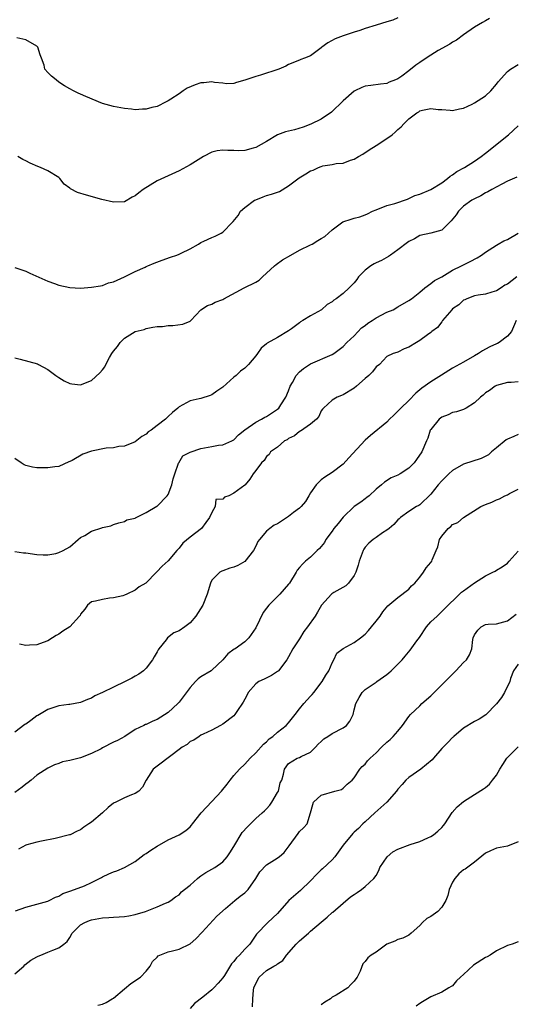
# Model space of a CAD drawing. Units: inches. Extents: x 2571000 to 2574000, y 1521000 to 1524000.
# Drawn here: x 2571740 to 2571830, y 1522554 to 1522734 of the extents above; entities that cross this region are included whole.
import ezdxf

# ---------------------------------------------------------------- set-up
doc = ezdxf.new("R2010")
doc.units = ezdxf.units.IN
doc.header["$MEASUREMENT"] = 0
doc.layers.add('LD25711521_2ft', color=82, linetype='Continuous')

msp = doc.modelspace()

# ---------------------------------------------------------------- linework, layer by layer
at = {"layer": 'LD25711521_2ft'}
for points, elevation in [([(2571809, 1522734.38), (2571808.06, 1522733.94), (2571807, 1522733.65), (2571805.02, 1522733), (2571803, 1522732.38), (2571802.05, 1522732.05), (2571801, 1522731.73), (2571799, 1522731.06), (2571797.5, 1522730.5), (2571796.19, 1522729.81), (2571795.12, 1522729), (2571795, 1522728.89), (2571793, 1522727.4), (2571791.92, 1522727), (2571791.26, 1522726.74), (2571791, 1522726.6), (2571789, 1522725.83), (2571788.49, 1522725.51), (2571787.25, 1522725), (2571783.86, 1522723.86), (2571783, 1522723.65), (2571781.04, 1522722.96), (2571781, 1522722.94), (2571779.48, 1522722.52), (2571779, 1522722.38), (2571777.68, 1522722.32), (2571777, 1522722.4), (2571775.48, 1522722.52), (2571775, 1522722.64), (2571773.52, 1522722.48), (2571773, 1522722.47), (2571771.91, 1522722.09), (2571770.5, 1522721.5), (2571769.74, 1522721), (2571769, 1522720.48), (2571767.48, 1522719.48), (2571767, 1522719.18), (2571766.62, 1522719), (2571765, 1522718.17), (2571764.01, 1522717.99), (2571763, 1522717.65), (2571762.32, 1522717.68), (2571761, 1522717.56), (2571760.33, 1522717.67), (2571759, 1522717.77), (2571757, 1522718.15), (2571755, 1522718.72), (2571751.95, 1522719.95), (2571751, 1522720.39), (2571750.57, 1522720.57), (2571749.69, 1522721), (2571749, 1522721.36), (2571748.06, 1522721.94), (2571747, 1522722.61), (2571746.5, 1522723), (2571745.68, 1522723.68), (2571745, 1522724.34), (2571744.45, 1522725), (2571744.31, 1522725.69), (2571743.85, 1522727), (2571743.59, 1522727.59), (2571743.19, 1522729), (2571743, 1522729.2), (2571741, 1522730.33), (2571739.32, 1522730.68)], 7810), ([(2571825.74, 1522734.26), (2571825, 1522733.81), (2571824.47, 1522733.52), (2571823, 1522732.65), (2571821, 1522731.26), (2571819.72, 1522730.28), (2571819, 1522729.93), (2571818.47, 1522729.53), (2571816.37, 1522728.37), (2571815, 1522727.54), (2571814.15, 1522727), (2571813, 1522726.17), (2571812.28, 1522725.72), (2571811, 1522724.67), (2571809.69, 1522723.69), (2571809, 1522723.21), (2571808.56, 1522723), (2571807.42, 1522722.58), (2571807, 1522722.34), (2571805.79, 1522722.21), (2571804.03, 1522721.97), (2571803, 1522721.85), (2571802.39, 1522721.61), (2571801.13, 1522721), (2571801, 1522720.93), (2571799, 1522719.19), (2571796.88, 1522717.12), (2571795, 1522715.82), (2571793.11, 1522714.89), (2571791.65, 1522714.35), (2571790.09, 1522713.91), (2571788.48, 1522713.52), (2571787, 1522712.94), (2571785, 1522711.77), (2571783, 1522710.66), (2571782.52, 1522710.52), (2571781, 1522710.1), (2571779.93, 1522710.07), (2571779, 1522710.12), (2571777.88, 1522710.12), (2571777, 1522710.19), (2571775.97, 1522710.03), (2571775, 1522709.8), (2571773.46, 1522709), (2571771, 1522707.47), (2571769, 1522706.38), (2571765, 1522704.55), (2571762.46, 1522703), (2571761.62, 1522702.38), (2571761, 1522701.83), (2571760.44, 1522701.56), (2571759, 1522700.75), (2571757, 1522700.63), (2571754.87, 1522701.13), (2571752.06, 1522701.94), (2571750.4, 1522702.4), (2571749.12, 1522703.12), (2571749, 1522703.22), (2571747.97, 1522703.97), (2571747.17, 1522705), (2571747, 1522705.15), (2571745, 1522706.4), (2571743.69, 1522707), (2571743.17, 1522707.17), (2571741.78, 1522707.78), (2571741, 1522708.19), (2571740.45, 1522708.45), (2571739.52, 1522709)], 7812), ([(2571739, 1522688.72), (2571740.27, 1522688.27), (2571741, 1522688.05), (2571741.71, 1522687.71), (2571745, 1522686.23), (2571746.23, 1522685.77), (2571747, 1522685.5), (2571749, 1522685.07), (2571751, 1522684.96), (2571753, 1522685.11), (2571754.62, 1522685.38), (2571755, 1522685.41), (2571756.11, 1522685.89), (2571757, 1522686.08), (2571758.99, 1522686.99), (2571761, 1522688.01), (2571762.77, 1522688.77), (2571763, 1522688.89), (2571763.31, 1522689), (2571764.47, 1522689.53), (2571765.93, 1522690.07), (2571767.42, 1522690.58), (2571768.57, 1522691), (2571769, 1522691.17), (2571769.36, 1522691.36), (2571771, 1522692.14), (2571772.55, 1522693), (2571773, 1522693.27), (2571773.53, 1522693.53), (2571775, 1522694.2), (2571775.57, 1522694.43), (2571776.67, 1522695), (2571777, 1522695.18), (2571778.76, 1522697), (2571778.89, 1522697.11), (2571779.77, 1522698.23), (2571780.2, 1522699), (2571781, 1522699.7), (2571782.76, 1522701), (2571783, 1522701.11), (2571784.36, 1522701.64), (2571785, 1522701.85), (2571785.89, 1522702.11), (2571787.36, 1522702.64), (2571789, 1522703.63), (2571790.92, 1522705.08), (2571792.14, 1522705.86), (2571793, 1522706.36), (2571793.5, 1522706.5), (2571794.5, 1522707), (2571795, 1522707.21), (2571795.28, 1522707.28), (2571797, 1522707.57), (2571797.73, 1522707.73), (2571799, 1522707.82), (2571800.35, 1522708.35), (2571801, 1522708.53), (2571801.79, 1522709), (2571802.57, 1522709.43), (2571803.77, 1522710.23), (2571805, 1522711), (2571807, 1522712.28), (2571807.96, 1522713), (2571808.52, 1522713.48), (2571809, 1522713.96), (2571809.59, 1522714.41), (2571810.09, 1522715), (2571811, 1522715.89), (2571812.45, 1522717), (2571812.8, 1522717.2), (2571813, 1522717.34), (2571813.49, 1522717.49), (2571815, 1522717.81), (2571816.37, 1522717.63), (2571817, 1522717.62), (2571818.54, 1522717.46), (2571819, 1522717.44), (2571820.28, 1522717.71), (2571821, 1522717.84), (2571822.57, 1522718.57), (2571823, 1522718.79), (2571825, 1522720.11), (2571825.98, 1522721), (2571827, 1522722.22), (2571827.32, 1522722.68), (2571829, 1522724.55), (2571829.58, 1522725), (2571831, 1522725.84)], 7814), ([(2571739, 1522672.23), (2571739.94, 1522671.94), (2571741.54, 1522671.54), (2571743.09, 1522671.09), (2571743.29, 1522671), (2571745, 1522670.06), (2571746.47, 1522669), (2571747, 1522668.58), (2571747.99, 1522667.99), (2571749, 1522667.49), (2571749.42, 1522667.42), (2571751, 1522667.28), (2571753, 1522668.05), (2571754.54, 1522669.46), (2571755, 1522670), (2571755.43, 1522670.57), (2571755.62, 1522671), (2571756.29, 1522672.29), (2571756.71, 1522673), (2571757, 1522673.41), (2571757.74, 1522674.26), (2571758.21, 1522675), (2571759, 1522675.78), (2571761, 1522677.02), (2571762.6, 1522677.4), (2571763, 1522677.59), (2571764.22, 1522677.78), (2571765, 1522677.93), (2571765.96, 1522677.96), (2571767, 1522678.1), (2571767.87, 1522678.13), (2571769.67, 1522678.33), (2571771, 1522678.91), (2571771.12, 1522679), (2571773, 1522680.96), (2571774.22, 1522681.78), (2571775, 1522682), (2571775.62, 1522682.38), (2571777, 1522682.87), (2571777.19, 1522683), (2571780.88, 1522685), (2571783, 1522686.06), (2571783.61, 1522686.39), (2571784.23, 1522687), (2571785, 1522687.67), (2571786.41, 1522689), (2571786.72, 1522689.28), (2571787.88, 1522690.12), (2571789.41, 1522691), (2571791, 1522691.89), (2571793, 1522692.86), (2571793.32, 1522693), (2571794.37, 1522693.63), (2571795, 1522694.03), (2571795.62, 1522694.38), (2571797, 1522695.6), (2571798.96, 1522697.04), (2571800.44, 1522697.56), (2571801, 1522697.74), (2571802.01, 1522697.99), (2571803, 1522698.37), (2571803.46, 1522698.54), (2571804.38, 1522699), (2571805, 1522699.28), (2571807, 1522700.05), (2571808.44, 1522700.44), (2571809, 1522700.6), (2571810.2, 1522701), (2571810.77, 1522701.23), (2571811, 1522701.31), (2571812.12, 1522701.88), (2571813, 1522702.13), (2571815, 1522702.96), (2571817, 1522704.22), (2571818.09, 1522705), (2571818.58, 1522705.42), (2571819, 1522705.63), (2571819.76, 1522706.24), (2571821.14, 1522707), (2571823, 1522708.17), (2571824.21, 1522709), (2571825, 1522709.61), (2571829.22, 1522713), (2571831, 1522714.59)], 7816), ([(2571830.76, 1522705.24), (2571829, 1522704.47), (2571827.97, 1522703.97), (2571826.15, 1522703), (2571825.46, 1522702.54), (2571825, 1522702.34), (2571824.16, 1522701.84), (2571823, 1522701.29), (2571822.52, 1522701), (2571821, 1522699.9), (2571820.07, 1522699), (2571819.63, 1522698.37), (2571818.76, 1522697.24), (2571817, 1522695.57), (2571815, 1522695.02), (2571813, 1522694.55), (2571812.03, 1522693.97), (2571811, 1522693.44), (2571810.74, 1522693.26), (2571809, 1522691.92), (2571807.66, 1522691), (2571807.28, 1522690.72), (2571805.98, 1522690.02), (2571805, 1522689.54), (2571804.63, 1522689.37), (2571804.06, 1522689), (2571803, 1522688.22), (2571801.79, 1522687), (2571801.46, 1522686.54), (2571801, 1522685.94), (2571800.06, 1522685), (2571799, 1522683.98), (2571797.69, 1522683), (2571797.28, 1522682.72), (2571797, 1522682.47), (2571796.07, 1522681.93), (2571795.06, 1522681), (2571793, 1522679.85), (2571791.61, 1522679), (2571791.22, 1522678.78), (2571791, 1522678.61), (2571789.52, 1522677.52), (2571789, 1522677.16), (2571787, 1522675.94), (2571785.12, 1522674.88), (2571785, 1522674.75), (2571784.03, 1522673.97), (2571783.34, 1522673), (2571783, 1522672.56), (2571781.71, 1522671), (2571781, 1522670.34), (2571780.21, 1522669.79), (2571779.41, 1522669), (2571779, 1522668.66), (2571777, 1522666.81), (2571775.91, 1522666.09), (2571775, 1522665.43), (2571774.7, 1522665.3), (2571773, 1522664.77), (2571772.69, 1522664.69), (2571771, 1522664.34), (2571769, 1522663.25), (2571768.74, 1522663), (2571767.82, 1522662.18), (2571767, 1522661.47), (2571766.5, 1522661), (2571765, 1522659.82), (2571763.89, 1522659), (2571763.35, 1522658.65), (2571763, 1522658.23), (2571762.17, 1522657.83), (2571761, 1522656.83), (2571759, 1522656.04), (2571757.97, 1522655.97), (2571757, 1522655.75), (2571755.69, 1522655.69), (2571753, 1522655.16), (2571751.41, 1522654.59), (2571749.46, 1522653.46), (2571749, 1522653.22), (2571748.83, 1522653.17), (2571747, 1522652.36), (2571746.27, 1522652.27), (2571745, 1522652.08), (2571743, 1522652.11), (2571742.22, 1522652.22), (2571741, 1522652.53), (2571740.66, 1522652.66), (2571740.14, 1522653), (2571739, 1522653.8)], 7818), ([(2571739, 1522636.79), (2571740.58, 1522636.58), (2571741, 1522636.53), (2571743, 1522636.23), (2571744.16, 1522636.16), (2571745, 1522636.16), (2571746.44, 1522636.44), (2571747, 1522636.59), (2571747.82, 1522637), (2571749, 1522637.66), (2571750.53, 1522639), (2571751, 1522639.34), (2571751.75, 1522639.75), (2571753, 1522640.49), (2571754.87, 1522641.13), (2571755, 1522641.2), (2571756.51, 1522641.49), (2571757, 1522641.76), (2571757.98, 1522642.03), (2571759, 1522642.27), (2571759.43, 1522642.57), (2571761, 1522642.92), (2571761.04, 1522642.96), (2571763, 1522643.92), (2571764.92, 1522645.08), (2571765, 1522645.11), (2571766.83, 1522647), (2571767, 1522647.24), (2571767.67, 1522649), (2571767.92, 1522650.08), (2571768.22, 1522651), (2571768.92, 1522652.92), (2571768.93, 1522653), (2571769.7, 1522654.3), (2571771.03, 1522654.97), (2571773, 1522655.63), (2571775, 1522655.97), (2571776.23, 1522656.23), (2571777, 1522656.27), (2571778.63, 1522657), (2571778.86, 1522657.14), (2571779, 1522657.23), (2571779.88, 1522658.12), (2571781, 1522659.02), (2571783, 1522660.46), (2571784.07, 1522661), (2571784.66, 1522661.34), (2571785, 1522661.5), (2571787, 1522662.79), (2571787.23, 1522663), (2571787.61, 1522663.61), (2571788.5, 1522665), (2571789, 1522666.18), (2571789.29, 1522667), (2571789.72, 1522667.72), (2571790.42, 1522669), (2571791, 1522669.62), (2571791.73, 1522670.27), (2571793, 1522671.09), (2571797, 1522672.84), (2571797.26, 1522673), (2571799, 1522674.29), (2571799.69, 1522675), (2571801, 1522676.24), (2571802.33, 1522677.67), (2571803, 1522678.14), (2571803.47, 1522678.53), (2571804.27, 1522679), (2571805, 1522679.52), (2571807, 1522680.54), (2571808.13, 1522681), (2571809, 1522681.55), (2571811, 1522682.68), (2571811.46, 1522683), (2571813, 1522684.21), (2571813.89, 1522685), (2571815, 1522685.77), (2571815.66, 1522686.34), (2571817.04, 1522687.04), (2571819, 1522688.21), (2571820.63, 1522689), (2571822.2, 1522689.8), (2571823.51, 1522690.49), (2571824.27, 1522691), (2571825, 1522691.54), (2571827, 1522692.81), (2571827.35, 1522693), (2571828.39, 1522693.61), (2571829, 1522693.86), (2571831, 1522695)], 7820), ([(2571830.72, 1522687), (2571829, 1522685.69), (2571828.54, 1522685.46), (2571827.85, 1522685), (2571827, 1522684.46), (2571826.19, 1522684.19), (2571825, 1522683.86), (2571823.67, 1522683.67), (2571823, 1522683.54), (2571821.57, 1522683), (2571821.21, 1522682.79), (2571821, 1522682.73), (2571820.11, 1522681.89), (2571819, 1522681.14), (2571818.87, 1522681), (2571818.02, 1522680.02), (2571817.17, 1522679), (2571817.11, 1522678.89), (2571817, 1522678.79), (2571816.25, 1522677.75), (2571815.21, 1522677), (2571815, 1522676.81), (2571814.39, 1522676.39), (2571813, 1522675.35), (2571812.37, 1522675), (2571811, 1522674.13), (2571810.13, 1522673.87), (2571809, 1522673.23), (2571808.8, 1522673.2), (2571808.13, 1522673), (2571807, 1522672.43), (2571805.61, 1522671), (2571805, 1522670.53), (2571804.37, 1522669.63), (2571803.67, 1522669), (2571803, 1522668.44), (2571801.43, 1522667), (2571801, 1522666.67), (2571799, 1522665.43), (2571798.68, 1522665.32), (2571797.88, 1522665), (2571797, 1522664.46), (2571795.41, 1522663), (2571795.2, 1522662.8), (2571795, 1522662.49), (2571794.52, 1522661.48), (2571794.1, 1522661), (2571793, 1522660.1), (2571791.19, 1522658.81), (2571791, 1522658.74), (2571790.08, 1522657.92), (2571789, 1522657.43), (2571788.76, 1522657.24), (2571788.29, 1522657), (2571787, 1522655.9), (2571785.73, 1522655), (2571785.47, 1522654.53), (2571785, 1522654.17), (2571784.56, 1522653.44), (2571784.06, 1522653), (2571783, 1522651.63), (2571782.57, 1522651), (2571781.95, 1522650.05), (2571781.07, 1522649), (2571781, 1522648.94), (2571779, 1522647.44), (2571778.12, 1522647), (2571777.27, 1522646.73), (2571777, 1522646.36), (2571775.69, 1522646.31), (2571775.59, 1522645), (2571775, 1522643.93), (2571774.58, 1522643), (2571773.89, 1522642.11), (2571773.08, 1522641), (2571771, 1522639.41), (2571769.7, 1522638.3), (2571769, 1522637.38), (2571768.59, 1522637), (2571767, 1522635.08), (2571765.88, 1522634.12), (2571764.93, 1522633.07), (2571764.85, 1522633), (2571762.9, 1522631), (2571761.69, 1522630.31), (2571761, 1522629.75), (2571759.45, 1522629), (2571759, 1522628.8), (2571758.71, 1522628.71), (2571757, 1522628.32), (2571756.25, 1522628.25), (2571755, 1522628.02), (2571753.71, 1522627.71), (2571753, 1522627.57), (2571752.26, 1522627), (2571751.74, 1522626.26), (2571751, 1522625.32), (2571750.89, 1522625.11), (2571750.82, 1522625), (2571749, 1522623.01), (2571747.75, 1522622.25), (2571747, 1522621.69), (2571746.53, 1522621.47), (2571745.85, 1522621), (2571745, 1522620.49), (2571744.13, 1522620.13), (2571743, 1522619.75), (2571741.66, 1522619.66), (2571741, 1522619.63), (2571739.84, 1522619.84)], 7822), ([(2571830.64, 1522679), (2571830.29, 1522678.29), (2571829.79, 1522677), (2571829, 1522676.16), (2571827.51, 1522675), (2571827.18, 1522674.82), (2571827, 1522674.75), (2571825.8, 1522674.2), (2571825, 1522673.76), (2571824.49, 1522673.51), (2571823.73, 1522673), (2571823, 1522672.56), (2571821, 1522671.42), (2571819, 1522670.3), (2571816.95, 1522669.05), (2571815, 1522667.82), (2571813.36, 1522666.64), (2571812.28, 1522665.72), (2571811, 1522664.41), (2571809.51, 1522663), (2571809.26, 1522662.74), (2571809, 1522662.43), (2571808.25, 1522661.75), (2571807.49, 1522661), (2571807, 1522660.47), (2571803.97, 1522658.03), (2571803, 1522657.12), (2571800.05, 1522653.95), (2571799, 1522652.77), (2571797, 1522651.24), (2571795.63, 1522650.37), (2571795, 1522649.92), (2571794.55, 1522649.45), (2571794.07, 1522649), (2571793, 1522647.51), (2571792.74, 1522647), (2571792.09, 1522645.91), (2571791.31, 1522645), (2571791, 1522644.73), (2571789.9, 1522643.9), (2571789, 1522643.19), (2571787, 1522641.88), (2571786.4, 1522641.6), (2571785.59, 1522641), (2571785, 1522640.49), (2571783.71, 1522639), (2571783.4, 1522638.6), (2571783, 1522637.78), (2571782.58, 1522637), (2571781.02, 1522634.98), (2571779.75, 1522634.25), (2571779, 1522633.92), (2571778.29, 1522633.72), (2571777, 1522633.27), (2571776.81, 1522633.19), (2571776.43, 1522633), (2571775, 1522631.53), (2571774.73, 1522631), (2571774.16, 1522629), (2571773.32, 1522627), (2571772.03, 1522625), (2571771, 1522623.78), (2571770.07, 1522623), (2571769, 1522622.29), (2571768.06, 1522621.94), (2571766.9, 1522621), (2571766.62, 1522620.62), (2571765.31, 1522619), (2571765.18, 1522618.82), (2571765, 1522618.48), (2571764.45, 1522617.55), (2571764.14, 1522617), (2571763, 1522615.49), (2571762.51, 1522615), (2571761.65, 1522614.35), (2571761, 1522614.01), (2571760.36, 1522613.64), (2571759.15, 1522613), (2571757, 1522611.98), (2571755, 1522610.99), (2571753.61, 1522610.39), (2571753, 1522610.01), (2571752.23, 1522609.77), (2571751, 1522609.21), (2571749.98, 1522609), (2571749, 1522608.84), (2571748.83, 1522608.83), (2571747, 1522608.56), (2571745, 1522607.89), (2571743.16, 1522606.84), (2571743, 1522606.73), (2571741.88, 1522605.88), (2571741, 1522605.25), (2571740.82, 1522605.18), (2571739, 1522603.77)], 7824), ([(2571831, 1522667.82), (2571829.68, 1522667.68), (2571829, 1522667.69), (2571827, 1522667.13), (2571826.78, 1522667), (2571825.74, 1522666.26), (2571825, 1522665.78), (2571824.61, 1522665.39), (2571824.12, 1522665), (2571823, 1522663.98), (2571821.48, 1522663), (2571821, 1522662.75), (2571819.7, 1522662.3), (2571819, 1522662.18), (2571818.19, 1522661.81), (2571817, 1522661.38), (2571816.53, 1522661), (2571815, 1522659.13), (2571814.91, 1522659), (2571814.46, 1522657.54), (2571814.2, 1522657), (2571813.39, 1522655), (2571812.41, 1522653.59), (2571811.95, 1522653), (2571811, 1522652.06), (2571809.43, 1522651), (2571809, 1522650.76), (2571807.74, 1522650.26), (2571806.53, 1522649.47), (2571806.02, 1522649), (2571805, 1522648.17), (2571803.75, 1522647), (2571803.34, 1522646.66), (2571803, 1522646.42), (2571802.21, 1522645.79), (2571801, 1522645.02), (2571799, 1522643.08), (2571798.1, 1522641.9), (2571797.31, 1522641), (2571797, 1522640.53), (2571795.85, 1522639), (2571795.55, 1522638.45), (2571794.64, 1522637.36), (2571794.26, 1522637), (2571793, 1522635.77), (2571792.08, 1522635), (2571791.53, 1522634.47), (2571791, 1522633.87), (2571790.61, 1522633.39), (2571790.41, 1522633), (2571789.18, 1522631), (2571789, 1522630.81), (2571787.44, 1522629), (2571787, 1522628.59), (2571785.42, 1522627), (2571785, 1522626.42), (2571784.35, 1522625.65), (2571783, 1522622.84), (2571781.72, 1522621), (2571781, 1522620.27), (2571779.22, 1522619), (2571779.08, 1522618.92), (2571777.92, 1522618.08), (2571777, 1522616.99), (2571775, 1522615.11), (2571774.85, 1522615), (2571773, 1522613.9), (2571772.48, 1522613.52), (2571772.01, 1522613), (2571771, 1522611.96), (2571769, 1522609.27), (2571768.76, 1522609), (2571767, 1522607.34), (2571765, 1522606.1), (2571764.2, 1522605.8), (2571763, 1522605.19), (2571762.86, 1522605.14), (2571762.56, 1522605), (2571761, 1522604.24), (2571759.06, 1522603), (2571757.75, 1522602.25), (2571757, 1522601.91), (2571755, 1522600.88), (2571754.73, 1522600.73), (2571753, 1522599.85), (2571751, 1522599.07), (2571749, 1522598.59), (2571747.68, 1522598.32), (2571747, 1522598.01), (2571746.22, 1522597.78), (2571745, 1522597.19), (2571743, 1522595.91), (2571741.99, 1522595), (2571741.43, 1522594.57), (2571741, 1522594.28), (2571740.29, 1522593.71), (2571739, 1522592.71)], 7826), ([(2571831, 1522658.2), (2571830.18, 1522657.82), (2571829, 1522657.33), (2571828.8, 1522657.2), (2571827, 1522655.75), (2571826.1, 1522655), (2571825.53, 1522654.47), (2571824.22, 1522653.78), (2571821, 1522652.75), (2571819, 1522651.62), (2571818.28, 1522651), (2571817.65, 1522650.35), (2571817, 1522649.74), (2571816.36, 1522649), (2571815, 1522647.26), (2571813, 1522645.34), (2571812.8, 1522645.2), (2571812.39, 1522645), (2571811, 1522644.11), (2571809.48, 1522643), (2571809.22, 1522642.78), (2571809, 1522642.61), (2571808.25, 1522641.75), (2571807.38, 1522641), (2571807, 1522640.7), (2571806.18, 1522640.18), (2571805, 1522639.37), (2571804.48, 1522639), (2571803.68, 1522638.32), (2571803, 1522637.56), (2571802.75, 1522637.25), (2571802.63, 1522637), (2571801.91, 1522635), (2571801.73, 1522634.27), (2571801.28, 1522633), (2571801, 1522632.43), (2571799.94, 1522631), (2571799.5, 1522630.5), (2571797.3, 1522629.3), (2571796.93, 1522629.07), (2571796.84, 1522629), (2571795.01, 1522627), (2571794.28, 1522625.72), (2571793.9, 1522625), (2571792.48, 1522623), (2571791.8, 1522622.2), (2571791, 1522620.83), (2571789.78, 1522619), (2571789, 1522617.52), (2571788.67, 1522617), (2571787.17, 1522615), (2571787.09, 1522614.91), (2571787, 1522614.83), (2571785.9, 1522614.1), (2571784.53, 1522613.47), (2571783.56, 1522613), (2571783, 1522612.62), (2571781.65, 1522611), (2571781.43, 1522610.57), (2571781, 1522609.81), (2571780.74, 1522609.26), (2571779.57, 1522607.57), (2571779.2, 1522607), (2571779, 1522606.78), (2571777, 1522605.23), (2571776.56, 1522605), (2571775, 1522604.13), (2571773.42, 1522603.42), (2571773, 1522603.19), (2571772.68, 1522603), (2571771.7, 1522602.3), (2571771, 1522602.06), (2571770.46, 1522601.54), (2571769.56, 1522601), (2571769, 1522600.58), (2571767.47, 1522599.47), (2571765, 1522597.54), (2571764.28, 1522597), (2571762.98, 1522595), (2571762.31, 1522593.69), (2571761.62, 1522593), (2571761, 1522592.57), (2571760.32, 1522592.32), (2571759, 1522591.77), (2571757.41, 1522591), (2571757, 1522590.78), (2571756.02, 1522589.98), (2571755.01, 1522589), (2571753, 1522587.34), (2571752.53, 1522587), (2571751.6, 1522586.4), (2571751, 1522585.94), (2571750.34, 1522585.66), (2571749.07, 1522585), (2571748.97, 1522584.97), (2571746.35, 1522584.35), (2571743.87, 1522583.87), (2571743, 1522583.67), (2571741.18, 1522583.18), (2571741, 1522583.11), (2571739.62, 1522582.38)], 7828), ([(2571739.12, 1522571.12), (2571741, 1522571.78), (2571743, 1522572.35), (2571745, 1522572.88), (2571745.27, 1522573), (2571746.41, 1522573.59), (2571747, 1522573.8), (2571747.75, 1522574.25), (2571749, 1522574.71), (2571749.91, 1522575), (2571751.7, 1522575.7), (2571753, 1522576.26), (2571754.79, 1522577.21), (2571755, 1522577.29), (2571756.16, 1522577.84), (2571757, 1522578.21), (2571757.6, 1522578.4), (2571759, 1522579.02), (2571761, 1522580.14), (2571762.07, 1522581), (2571762.6, 1522581.4), (2571763, 1522581.61), (2571763.82, 1522582.18), (2571765, 1522582.93), (2571767, 1522584.07), (2571769, 1522585), (2571770.23, 1522585.77), (2571771, 1522586.46), (2571771.26, 1522586.74), (2571771.43, 1522587), (2571773.02, 1522589), (2571775, 1522591.11), (2571776.73, 1522593), (2571777.76, 1522594.24), (2571778.31, 1522595), (2571779, 1522595.86), (2571780.07, 1522597), (2571781, 1522597.94), (2571781.98, 1522599), (2571783, 1522599.98), (2571784.4, 1522601.6), (2571785, 1522602.03), (2571785.47, 1522602.53), (2571786.13, 1522603), (2571787, 1522603.74), (2571788.58, 1522605), (2571789, 1522605.47), (2571790.2, 1522607), (2571791, 1522608.06), (2571791.83, 1522609), (2571793, 1522610.36), (2571793.33, 1522610.67), (2571793.6, 1522611), (2571795.14, 1522613), (2571795.82, 1522614.18), (2571796.35, 1522615), (2571797, 1522616.44), (2571797.28, 1522617), (2571797.82, 1522618.18), (2571799, 1522619.05), (2571801, 1522620.18), (2571802.18, 1522621), (2571803, 1522621.66), (2571803.64, 1522622.36), (2571804.17, 1522623), (2571805, 1522624.09), (2571805.74, 1522625), (2571806.23, 1522625.77), (2571807.16, 1522626.84), (2571809, 1522628.41), (2571811, 1522629.91), (2571811.51, 1522630.49), (2571812.09, 1522631), (2571813, 1522632.1), (2571813.7, 1522633), (2571814.17, 1522633.83), (2571815, 1522634.77), (2571815.17, 1522635), (2571815.26, 1522635.26), (2571816.01, 1522637), (2571816.32, 1522637.68), (2571816.63, 1522639), (2571817, 1522639.61), (2571818.21, 1522641), (2571818.66, 1522641.34), (2571819, 1522641.72), (2571819.93, 1522642.07), (2571821, 1522643.04), (2571824.18, 1522645), (2571825, 1522645.38), (2571826.17, 1522645.83), (2571827, 1522646.26), (2571827.55, 1522646.45), (2571828.56, 1522647), (2571829, 1522647.18), (2571829.39, 1522647.38), (2571831, 1522648.17)], 7830), ([(2571739, 1522559.59), (2571740.59, 1522561), (2571740.79, 1522561.21), (2571741.9, 1522562.1), (2571743, 1522562.67), (2571743.21, 1522562.79), (2571743.74, 1522563), (2571745, 1522563.55), (2571745.92, 1522563.92), (2571747, 1522564.33), (2571747.95, 1522565), (2571748.52, 1522565.48), (2571749, 1522566.22), (2571749.44, 1522567), (2571751, 1522568.56), (2571751.75, 1522569), (2571752.64, 1522569.36), (2571753, 1522569.45), (2571755, 1522569.81), (2571756.14, 1522569.86), (2571757, 1522569.96), (2571758.02, 1522569.98), (2571759, 1522570.07), (2571759.79, 1522570.21), (2571761, 1522570.44), (2571762.86, 1522571), (2571765, 1522571.85), (2571766.5, 1522572.5), (2571767, 1522572.7), (2571767.47, 1522573), (2571768.32, 1522573.68), (2571769, 1522574.06), (2571769.44, 1522574.56), (2571770.01, 1522575), (2571771, 1522575.82), (2571772.38, 1522577), (2571772.7, 1522577.3), (2571773, 1522577.48), (2571773.89, 1522578.11), (2571775.52, 1522579), (2571777, 1522580.06), (2571777.77, 1522581), (2571778.27, 1522581.73), (2571779, 1522582.88), (2571780.55, 1522585.45), (2571781.51, 1522586.49), (2571783, 1522587.98), (2571784.2, 1522589), (2571784.59, 1522589.41), (2571785, 1522589.76), (2571785.56, 1522590.44), (2571785.97, 1522591), (2571787, 1522592.71), (2571787.15, 1522593), (2571787.49, 1522594.51), (2571787.75, 1522595), (2571788.09, 1522596.09), (2571788.25, 1522597), (2571789, 1522598.06), (2571790.59, 1522599), (2571791, 1522599.14), (2571791.31, 1522599.31), (2571793, 1522600.12), (2571793.91, 1522601), (2571794.44, 1522601.56), (2571795, 1522602.06), (2571795.45, 1522602.55), (2571796.21, 1522603), (2571797, 1522603.51), (2571799, 1522604.58), (2571799.58, 1522605), (2571800.21, 1522605.79), (2571800.79, 1522607), (2571801, 1522607.88), (2571801.31, 1522609), (2571801.89, 1522610.11), (2571802.49, 1522611), (2571803, 1522611.58), (2571805, 1522612.88), (2571805.15, 1522613), (2571807, 1522614.31), (2571807.36, 1522614.64), (2571807.78, 1522615), (2571809, 1522616.2), (2571809.77, 1522617), (2571810.31, 1522617.69), (2571811.24, 1522618.76), (2571812.47, 1522620.47), (2571812.92, 1522621.08), (2571814.21, 1522623), (2571815, 1522623.91), (2571816.17, 1522625), (2571816.62, 1522625.38), (2571817.6, 1522626.4), (2571820.25, 1522629), (2571820.65, 1522629.35), (2571821, 1522629.59), (2571823, 1522631.07), (2571825, 1522632.34), (2571826.37, 1522633), (2571826.77, 1522633.23), (2571827, 1522633.38), (2571828.03, 1522633.97), (2571829, 1522634.66), (2571829.36, 1522635), (2571831, 1522636.85)], 7832), ([(2571754.17, 1522553.83), (2571755, 1522554.02), (2571755.66, 1522554.34), (2571756.78, 1522555), (2571757, 1522555.15), (2571759, 1522556.85), (2571760.19, 1522557.81), (2571761.93, 1522559), (2571763, 1522560.06), (2571763.73, 1522561), (2571764.14, 1522561.86), (2571765, 1522562.66), (2571765.15, 1522562.85), (2571767, 1522563.61), (2571767.77, 1522563.77), (2571769, 1522564.11), (2571771, 1522565.06), (2571772.03, 1522565.97), (2571773.21, 1522567.21), (2571775.87, 1522570.13), (2571777.51, 1522571.51), (2571779.19, 1522573), (2571780.19, 1522573.81), (2571781, 1522574.4), (2571781.63, 1522575), (2571783.04, 1522577), (2571783.77, 1522578.23), (2571785, 1522579.52), (2571786.42, 1522580.42), (2571787.29, 1522581), (2571788.21, 1522581.79), (2571789.14, 1522583), (2571790.77, 1522585.23), (2571791, 1522585.61), (2571791.72, 1522586.28), (2571792.43, 1522587), (2571793, 1522589.01), (2571793.47, 1522590.53), (2571793.59, 1522591), (2571795, 1522592.23), (2571797.46, 1522593), (2571798.7, 1522593.3), (2571799, 1522593.51), (2571799.73, 1522594.27), (2571800.64, 1522595), (2571801, 1522595.42), (2571802.05, 1522597), (2571802.48, 1522597.52), (2571803, 1522597.91), (2571803.45, 1522598.55), (2571803.92, 1522599), (2571805, 1522599.98), (2571806.01, 1522601), (2571807, 1522601.95), (2571807.56, 1522602.44), (2571808.13, 1522603), (2571809, 1522603.97), (2571809.86, 1522605), (2571811, 1522606.61), (2571811.32, 1522607), (2571813, 1522608.6), (2571813.4, 1522609), (2571815, 1522610.38), (2571815.61, 1522611), (2571817.63, 1522613), (2571818.28, 1522613.72), (2571819.6, 1522615), (2571821, 1522616.48), (2571821.55, 1522617), (2571822.09, 1522617.91), (2571822.5, 1522619), (2571822.72, 1522620.72), (2571822.78, 1522621), (2571823, 1522621.57), (2571823.59, 1522622.41), (2571824.2, 1522623), (2571825, 1522623.44), (2571825.49, 1522623.49), (2571827, 1522623.59), (2571829, 1522624.13), (2571830.63, 1522625.37)], 7834), ([(2571831, 1522616.17), (2571830.15, 1522615), (2571829.6, 1522613.6), (2571829.46, 1522613), (2571828.49, 1522611), (2571827.91, 1522610.09), (2571827, 1522608.92), (2571825.04, 1522606.95), (2571823.84, 1522606.16), (2571823, 1522605.71), (2571821, 1522604.48), (2571819.25, 1522603), (2571819.12, 1522602.88), (2571819, 1522602.8), (2571818.14, 1522601.86), (2571817, 1522600.81), (2571815.48, 1522599), (2571815.27, 1522598.73), (2571813.16, 1522597), (2571811, 1522595.5), (2571810.43, 1522595), (2571809.78, 1522594.22), (2571809, 1522593.33), (2571808.74, 1522593), (2571806.95, 1522591), (2571804.79, 1522589), (2571803, 1522587.39), (2571802.59, 1522587), (2571801.82, 1522586.18), (2571801, 1522585.47), (2571800.77, 1522585.23), (2571799, 1522583.11), (2571797.48, 1522581), (2571797, 1522580.42), (2571795.22, 1522578.78), (2571795, 1522578.6), (2571794.17, 1522577.83), (2571793, 1522576.56), (2571791.19, 1522574.81), (2571789.07, 1522573), (2571787, 1522570.61), (2571785.23, 1522569), (2571783.14, 1522566.86), (2571781.9, 1522565), (2571781, 1522564.08), (2571780.04, 1522563), (2571779.5, 1522562.5), (2571779, 1522561.83), (2571778.57, 1522561.43), (2571777.29, 1522559.29), (2571777, 1522558.83), (2571776.14, 1522557.86), (2571775.35, 1522557), (2571775, 1522556.69), (2571773.31, 1522555.31), (2571771.83, 1522554.17), (2571771, 1522553.25)], 7836), ([(2571782.43, 1522553.56), (2571782.47, 1522555), (2571782.59, 1522556.59), (2571782.68, 1522557), (2571783, 1522557.83), (2571783.64, 1522559), (2571785, 1522560.19), (2571786.34, 1522561), (2571786.79, 1522561.21), (2571787, 1522561.4), (2571787.97, 1522562.03), (2571788.66, 1522563), (2571790.42, 1522565), (2571791, 1522565.61), (2571792.64, 1522567), (2571793, 1522567.36), (2571794.99, 1522569.01), (2571796.04, 1522569.96), (2571797, 1522570.78), (2571797.11, 1522570.89), (2571799, 1522572.53), (2571800.34, 1522573.66), (2571801, 1522574.1), (2571801.53, 1522574.47), (2571802.34, 1522575), (2571803, 1522575.53), (2571804.6, 1522577), (2571805, 1522577.56), (2571805.54, 1522578.46), (2571805.72, 1522579), (2571807.03, 1522581), (2571808.08, 1522581.92), (2571809, 1522582.38), (2571811.23, 1522583.23), (2571813, 1522583.81), (2571814.45, 1522584.45), (2571815, 1522584.67), (2571815.52, 1522585), (2571816.31, 1522585.69), (2571817, 1522586.33), (2571817.32, 1522586.68), (2571817.55, 1522587), (2571818.93, 1522589.07), (2571819.85, 1522590.14), (2571821, 1522591.1), (2571823, 1522592.4), (2571824.62, 1522593.38), (2571825, 1522593.66), (2571825.73, 1522594.27), (2571826.26, 1522595), (2571827, 1522595.93), (2571827.61, 1522597), (2571828.16, 1522597.84), (2571828.9, 1522599), (2571829, 1522599.13), (2571831, 1522601.11)], 7838), ([(2571831, 1522583.7), (2571829, 1522582.95), (2571827, 1522582.56), (2571825.92, 1522582.08), (2571825, 1522581.63), (2571823, 1522580.03), (2571821.27, 1522578.73), (2571821, 1522578.57), (2571820.11, 1522577.89), (2571819.39, 1522577), (2571819, 1522576.34), (2571818.36, 1522575), (2571818.11, 1522573.89), (2571817.73, 1522573), (2571817, 1522571.78), (2571816.27, 1522571), (2571815, 1522570.04), (2571814.28, 1522569.72), (2571813.52, 1522569), (2571813, 1522568.45), (2571811.43, 1522567), (2571811, 1522566.63), (2571809.88, 1522566.12), (2571809, 1522565.85), (2571808.43, 1522565.57), (2571807, 1522565.04), (2571805, 1522563.57), (2571804.09, 1522563), (2571803.49, 1522562.51), (2571803, 1522561.85), (2571802.58, 1522561.42), (2571802.07, 1522560.07), (2571801.53, 1522559), (2571801.3, 1522558.7), (2571801, 1522558.24), (2571800.38, 1522557.62), (2571799.87, 1522557), (2571797.69, 1522555.69), (2571797, 1522555.35), (2571796.65, 1522555), (2571795.62, 1522554.38), (2571795, 1522553.94)], 7840), ([(2571831, 1522565.44), (2571829.87, 1522565), (2571829, 1522564.74), (2571827, 1522563.8), (2571825.86, 1522563), (2571825.3, 1522562.7), (2571825, 1522562.59), (2571822.82, 1522561.18), (2571821, 1522559.49), (2571820.44, 1522559), (2571819.7, 1522558.3), (2571819, 1522557.42), (2571818.72, 1522557.28), (2571818.32, 1522557), (2571817, 1522556.24), (2571815, 1522555.38), (2571814.41, 1522555), (2571813.51, 1522554.49), (2571813, 1522554.16), (2571812.34, 1522553.66)], 7842)]:
    msp.add_lwpolyline(points, dxfattribs=dict(at, elevation=elevation))

doc.saveas('drawing.dxf')
